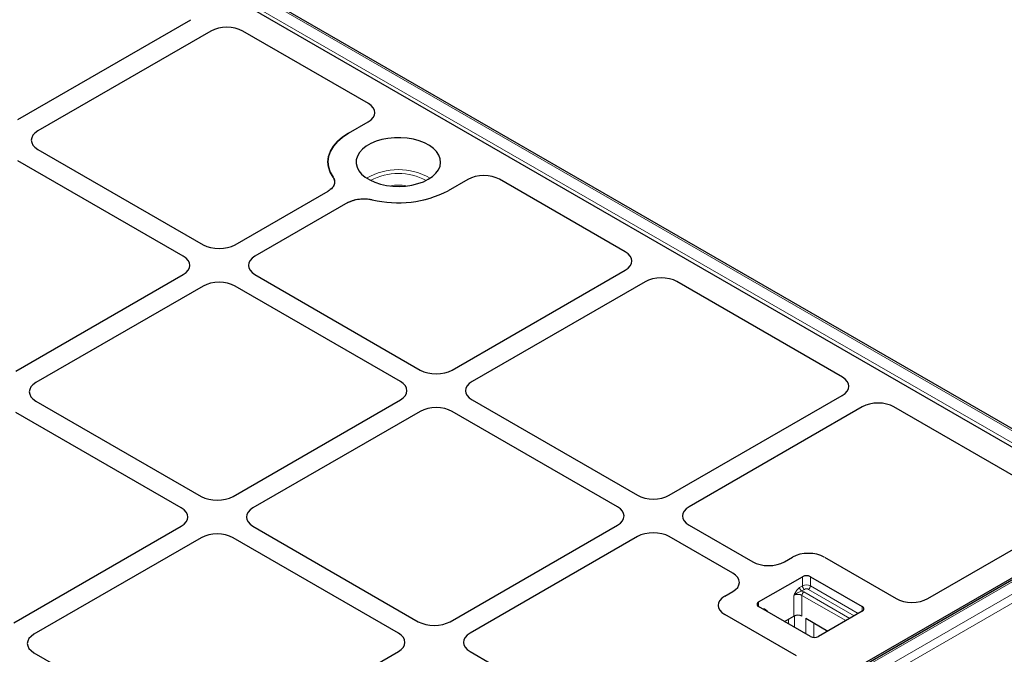
# Model space of a CAD drawing. Units: millimetres. Extents: x 0 to 420, y 0 to 297.
# Drawn here: x 346 to 390, y 124 to 153 of the extents above; entities that cross this region are included whole.
import ezdxf

# ---------------------------------------------------------------- set-up
doc = ezdxf.new("R2010")
doc.units = ezdxf.units.MM

msp = doc.modelspace()

# ---------------------------------------------------------------- linework, layer by layer
at = {"color": 8, "linetype": 'Continuous', "lineweight": 18}
for p, q in [((395.3689, 131.243), (336.5057, 165.224)), ((336.0361, 164.9529), (394.8992, 130.9719)), ((395.7259, 131.0365), (334.3664, 95.6144)), ((334.8404, 95.3407), (396.2, 130.7628)), ((396.3765, 130.4675), (335.017, 95.0454)), ((380.6106, 127.5007), (380.6106, 127.909)), ((380.9641, 127.909), (380.9641, 127.5007)), ((380.4849, 127.4282), (380.6106, 127.5007)), ((380.699, 127.3476), (380.5733, 127.2751)), ((380.6769, 127.2328), (382.7097, 126.0593)), ((382.9086, 126.1741), (380.8757, 127.3476)), ((380.9641, 127.5007), (383.0854, 126.2761)), ((378.666, 126.7864), (378.666, 126.5823)), ((380.2349, 126.1611), (380.2349, 127.0797)), ((382.5329, 125.9572), (380.5885, 127.0797)), ((380.5885, 127.0797), (380.5885, 126.1611)), ((379.0417, 126.3909), (379.021, 126.3774)), ((379.0417, 126.3909), (379.0417, 126.3655)), ((383.2622, 126.3782), (383.2622, 126.5823)), ((379.9883, 125.819), (379.9883, 126.0187)), ((380.2626, 126.1749), (380.2626, 125.6606)), ((380.7564, 125.3756), (380.7564, 126.0642)), ((381.11, 125.8601), (381.11, 125.2145))]:
    msp.add_line(p, q, dxfattribs=at)
at = {"color": 7, "linetype": 'Continuous', "lineweight": 25}
for p, q in [((395.4939, 131.2554), (336.6307, 165.2364)), ((336.4476, 164.5273), (394.2397, 131.1646)), ((345.795, 148.2106), (353.4736, 152.6433)), ((354.3575, 152.133), (346.6789, 147.7003)), ((361.3461, 148.917), (355.7693, 152.1365)), ((360.4685, 147.5988), (361.3402, 148.102)), ((346.6789, 146.885), (354.0171, 142.6488)), ((353.1332, 142.1385), (345.795, 146.3748)), ((365.7596, 145.5508), (364.8879, 145.0475)), ((372.7482, 142.3347), (367.1714, 145.5542)), ((355.4294, 142.6488), (359.5559, 145.031)), ((360.4398, 144.5207), (356.3132, 142.1385)), ((345.7066, 137.036), (353.1332, 141.3232)), ((356.3132, 141.3232), (363.6514, 137.087)), ((365.0637, 137.087), (372.7423, 141.5197)), ((354.0171, 140.813), (346.5905, 136.5257)), ((362.7675, 136.5767), (355.4294, 140.813)), ((373.6261, 141.0095), (365.9476, 136.5767)), ((382.3825, 136.773), (375.0379, 141.0129)), ((374.698, 131.5252), (382.3766, 135.958)), ((346.5905, 135.7104), (353.9287, 131.4742)), ((355.341, 131.4742), (362.7675, 135.7614)), ((365.9476, 135.7614), (373.2857, 131.5252)), ((353.0448, 130.9639), (345.7066, 135.2002)), ((363.6514, 135.2512), (356.2248, 130.9639)), ((372.4019, 131.015), (365.0637, 135.2512)), ((383.2605, 135.4477), (375.5819, 131.015)), ((392.0975, 131.1646), (384.6723, 135.4511)), ((395.6009, 131.0489), (334.2414, 95.6268)), ((394.2397, 130.3562), (335.5361, 96.4673)), ((386.1749, 126.9371), (392.0975, 130.3562)), ((345.6182, 125.8614), (353.0448, 130.1486)), ((356.2248, 130.1486), (363.563, 125.9124)), ((364.9753, 125.9124), (372.4019, 130.1997)), ((375.5819, 130.1997), (378.4018, 128.5717)), ((353.9287, 129.6384), (346.5021, 125.3511)), ((362.6791, 125.4021), (355.341, 129.6384)), ((373.2857, 129.6894), (365.8592, 125.4021)), ((377.518, 128.0615), (374.698, 129.6894)), ((379.8141, 128.5717), (380.1696, 128.777)), ((381.5819, 128.777), (384.7631, 126.9405)), ((378.666, 126.7864), (380.6106, 127.909)), ((380.9641, 127.909), (383.2622, 126.5823)), ((377.1625, 127.041), (377.518, 127.2462)), ((380.9641, 125.2556), (378.666, 126.5823)), ((383.2622, 126.3782), (381.3177, 125.2556)), ((380.3437, 124.3892), (377.1625, 126.2257)), ((379.8153, 125.9189), (380.2349, 126.1611)), ((380.7564, 126.0642), (381.7373, 125.4979)), ((381.734, 125.4998), (381.734, 125.496)), ((355.2526, 120.2996), (362.6791, 124.5869)), ((365.8592, 124.5869), (373.2726, 120.3072)), ((346.5021, 124.5358), (353.8403, 120.2996))]:
    msp.add_line(p, q, dxfattribs=at)
at = {"color": 7, "linetype": 'Continuous', "lineweight": 25, "flags": 128}
for points in [[(359.7769, 145.6528), (359.6512, 145.8749), (359.5762, 146.1044), (359.5533, 146.3376), (359.5827, 146.5706), (359.664, 146.7994), (359.7958, 147.0202), (359.976, 147.2293), (360.2015, 147.4233), (360.4685, 147.5988)], [(360.4685, 147.5988), (360.2015, 147.4233), (359.976, 147.2293), (359.7958, 147.0202), (359.664, 146.7994), (359.5827, 146.5706), (359.5533, 146.3376), (359.5762, 146.1044), (359.6512, 145.8749), (359.7769, 145.6528)], [(364.004, 145.5578), (364.1908, 145.6836), (364.3422, 145.8244), (364.4546, 145.9769), (364.5254, 146.1375), (364.5528, 146.3024), (364.5363, 146.4679), (364.4763, 146.6299), (364.3741, 146.7848), (364.2322, 146.9288), (364.0538, 147.0587), (363.8432, 147.1713), (363.6053, 147.264), (363.3456, 147.3347), (363.0703, 147.3816), (362.7859, 147.4038), (362.4989, 147.4006), (362.216, 147.3722), (361.9441, 147.3192), (361.6893, 147.2428), (361.4577, 147.1449), (361.2547, 147.0277), (361.0851, 146.894), (360.9528, 146.7469), (360.861, 146.5899), (360.8118, 146.4267), (360.8063, 146.261), (360.8446, 146.0968), (360.926, 145.9378), (361.0484, 145.788), (361.209, 145.6506), (361.4041, 145.529), (361.629, 145.4261), (361.8785, 145.3441), (362.1468, 145.2851), (362.4275, 145.2505), (362.7141, 145.241), (362.9998, 145.2568), (363.278, 145.2976), (363.5422, 145.3625), (363.7861, 145.4499), (364.004, 145.5578)]]:
    msp.add_lwpolyline(points, dxfattribs=at)
at = {"color": 8, "linetype": 'Continuous', "lineweight": 18}
for centre, radius, start, end in [((362.6782, 143.1734), 2.8133, 59.95654, 120.04346), ((362.6782, 143.144), 2.6671, 62.43397, 117.56603), ((362.6782, 143.8405), 1.4573, 76.63754, 103.36246), ((380.6768, 127.4369), 0.1921, 182.60548, 237.39452), ((380.4588, 126.8467), 0.4434, 60.54943, 75.0396), ((380.7804, 127.071), 0.1921, 122.60548, 177.39452), ((380.7874, 127.1595), 0.3843, 62.60967, 117.39033), ((380.8025, 127.5094), 0.1921, 182.60548, 237.39452), ((380.7874, 127.177), 0.1921, 62.60967, 117.39033), ((380.7722, 127.5094), 0.1921, 302.60548, 357.39452), ((380.4117, 126.7385), 0.3843, 62.60967, 117.39033)]:
    msp.add_arc(centre, radius, start, end, dxfattribs=at)
at = {"color": 7, "linetype": 'Continuous', "lineweight": 25}
for centre, radius, start, end in [((362.6655, 149.3814), 4.8705, 256.36052, 297.14802), ((362.6691, 149.3514), 4.8421, 256.23579, 297.27276), ((380.7874, 127.5678), 0.3843, 62.60967, 117.39033), ((378.7048, 126.6844), 0.1092, 110.78342, 249.21658), ((383.2235, 126.4803), 0.1092, 290.78342, 69.21658), ((380.4117, 125.8199), 0.3843, 62.60967, 117.39033), ((381.1409, 125.5968), 0.3843, 242.60967, 297.39033)]:
    msp.add_arc(centre, radius, start, end, dxfattribs=at)
for centre, major_axis, ratio, start_param, end_param in [((355.0604, 151.7213), (1.0019, 0.0074), 0.5814663, 0.7805099, 2.3440224), ((355.0604, 151.7213), (1.0019, 0.0074), 0.5814663, 0.7805099, 2.3440224), ((360.6269, 148.5078), (1.0093, 0.0072), 0.5730582, 5.4931438, 7.0566563), ((360.6269, 148.5078), (1.0093, 0.0072), 0.5730582, 5.4931438, 7.0566563), ((347.3889, 147.2927), (1.0027, 0), 0.5757087, 2.357564, 3.9256213), ((347.3889, 147.2927), (1.0027, 0), 0.5757087, 2.357564, 3.9256213), ((366.4625, 145.139), (1.0019, 0.0074), 0.5814663, 0.7805099, 2.3440224), ((366.4625, 145.139), (1.0019, 0.0074), 0.5814663, 0.7805099, 2.3440224), ((354.7232, 143.0587), (1, 0), 0.5788711, 3.9283603, 5.4964176), ((354.7232, 143.0587), (1, 0), 0.5788711, 3.9283603, 5.4964176), ((352.4232, 141.7309), (1.0027, 0), 0.5757087, 5.4991567, 7.0672139), ((352.4232, 141.7309), (1.0027, 0), 0.5757087, 5.4991567, 7.0672139), ((357.0233, 141.7309), (1.0027, 0), 0.5757087, 2.357564, 3.9256213), ((357.0233, 141.7309), (1.0027, 0), 0.5757087, 2.357564, 3.9256213), ((372.029, 141.9255), (1.0093, 0.0072), 0.5730582, 5.4931438, 7.0566563), ((372.029, 141.9255), (1.0093, 0.0072), 0.5730582, 5.4931438, 7.0566563), ((374.329, 140.5977), (1.0019, 0.0074), 0.5814663, 0.7805099, 2.3440224), ((374.329, 140.5977), (1.0019, 0.0074), 0.5814663, 0.7805099, 2.3440224), ((354.7232, 140.4031), (1, 0), 0.5788711, 0.7867677, 2.354825), ((354.7232, 140.4031), (1, 0), 0.5788711, 0.7867677, 2.354825), ((364.3575, 137.4969), (1, 0), 0.5788711, 3.9283603, 5.4964176), ((364.3575, 137.4969), (1, 0), 0.5788711, 3.9283603, 5.4964176), ((381.6633, 136.3637), (1.0093, 0.0072), 0.5730582, 5.4931438, 7.0566563), ((381.6633, 136.3637), (1.0093, 0.0072), 0.5730582, 5.4931438, 7.0566563), ((347.3005, 136.1181), (1.0027, 0), 0.5757087, 2.357564, 3.9256213), ((347.3005, 136.1181), (1.0027, 0), 0.5757087, 2.357564, 3.9256213), ((362.0575, 136.1691), (1.0027, 0), 0.5757087, 5.4991567, 7.0672139), ((362.0575, 136.1691), (1.0027, 0), 0.5757087, 5.4991567, 7.0672139), ((366.6576, 136.1691), (1.0027, 0), 0.5757087, 2.357564, 3.9256213), ((366.6576, 136.1691), (1.0027, 0), 0.5757087, 2.357564, 3.9256213), ((364.3575, 134.8413), (1, 0), 0.5788711, 0.7867677, 2.354825), ((364.3575, 134.8413), (1, 0), 0.5788711, 0.7867677, 2.354825), ((383.9634, 135.0359), (1.0019, 0.0074), 0.5814663, 0.7805099, 2.3440224), ((383.9634, 135.0359), (1.0019, 0.0074), 0.5814663, 0.7805099, 2.3440224), ((354.6348, 131.8841), (1, 0), 0.5788711, 3.9283603, 5.4964176), ((354.6348, 131.8841), (1, 0), 0.5788711, 3.9283603, 5.4964176), ((373.9919, 131.9351), (1, 0), 0.5788711, 3.9283603, 5.4964176), ((373.9919, 131.9351), (1, 0), 0.5788711, 3.9283603, 5.4964176), ((352.3348, 130.5563), (1.0027, 0), 0.5757087, 5.4991567, 7.0672139), ((352.3348, 130.5563), (1.0027, 0), 0.5757087, 5.4991567, 7.0672139), ((356.9349, 130.5563), (1.0027, 0), 0.5757087, 2.357564, 3.9256213), ((356.9349, 130.5563), (1.0027, 0), 0.5757087, 2.357564, 3.9256213), ((371.6918, 130.6073), (1.0027, 0), 0.5757087, 5.4991567, 7.0672139), ((371.6918, 130.6073), (1.0027, 0), 0.5757087, 5.4991567, 7.0672139), ((376.2919, 130.6073), (1.0027, 0), 0.5757087, 2.357564, 3.9256213), ((376.2919, 130.6073), (1.0027, 0), 0.5757087, 2.357564, 3.9256213), ((354.6348, 129.2285), (1, 0), 0.5788711, 0.7867677, 2.354825), ((354.6348, 129.2285), (1, 0), 0.5788711, 0.7867677, 2.354825), ((373.9919, 129.2795), (1, 0), 0.5788711, 0.7867677, 2.354825), ((373.9919, 129.2795), (1, 0), 0.5788711, 0.7867677, 2.354825), ((380.8757, 128.3671), (1, 0), 0.5788711, 0.7867677, 2.354825), ((380.8757, 128.3671), (1, 0), 0.5788711, 0.7867677, 2.354825), ((379.108, 128.9816), (1, 0), 0.5788711, 3.9283603, 5.4964176), ((379.108, 128.9816), (1, 0), 0.5788711, 3.9283603, 5.4964176), ((376.8079, 127.6538), (1.0027, 0), 0.5757087, 5.4991567, 7.0672139), ((376.8079, 127.6538), (1.0027, 0), 0.5757087, 5.4991567, 7.0672139), ((377.8725, 126.6333), (1.0027, 0), 0.5757087, 2.357564, 3.9256213), ((377.8725, 126.6333), (1.0027, 0), 0.5757087, 2.357564, 3.9256213), ((385.466, 127.3523), (1.0019, -0.0074), 0.5814663, 3.9391629, 5.5026754), ((385.466, 127.3523), (1.0019, -0.0074), 0.5814663, 3.9391629, 5.5026754), ((364.2692, 126.3223), (1, 0), 0.5788711, 3.9283603, 5.4964176), ((364.2692, 126.3223), (1, 0), 0.5788711, 3.9283603, 5.4964176), ((347.2121, 124.9435), (1.0027, 0), 0.5757087, 2.357564, 3.9256213), ((347.2121, 124.9435), (1.0027, 0), 0.5757087, 2.357564, 3.9256213), ((361.9691, 124.9945), (1.0027, 0), 0.5757087, 5.4991567, 7.0672139), ((361.9691, 124.9945), (1.0027, 0), 0.5757087, 5.4991567, 7.0672139), ((366.5692, 124.9945), (1.0027, 0), 0.5757087, 2.357564, 3.9256213), ((366.5692, 124.9945), (1.0027, 0), 0.5757087, 2.357564, 3.9256213)]:
    msp.add_ellipse(centre, major_axis=major_axis, ratio=ratio, start_param=start_param, end_param=end_param, dxfattribs=at)
for points, knots in [([(359.7769, 145.6528), (359.8054, 145.5991), (359.8623, 145.4917), (359.8405, 145.3218), (359.7449, 145.1602), (359.619, 145.0741), (359.5559, 145.031)], [0, 0, 0, 0, 0.2495189, 0.4992583, 0.7491385, 1, 1, 1, 1]), ([(359.7769, 145.6528), (359.8084, 145.5902), (359.8715, 145.4651), (359.8221, 145.2684), (359.7005, 145.1226), (359.5905, 145.0529), (359.5559, 145.031)], [0, 0, 0, 0, 0.289191, 0.5783914, 0.8674055, 1, 1, 1, 1]), ([(360.4398, 144.5207), (360.5141, 144.557), (360.6628, 144.6295), (360.9419, 144.6848), (361.2367, 144.6977), (361.4235, 144.6648), (361.517, 144.6483)], [0, 0, 0, 0, 0.2495189, 0.4992583, 0.7491385, 1, 1, 1, 1]), ([(360.4398, 144.5207), (360.527, 144.5621), (360.7015, 144.6449), (361.0341, 144.6961), (361.3142, 144.689), (361.4685, 144.658), (361.517, 144.6483)], [0, 0, 0, 0, 0.289191, 0.5783915, 0.8674055, 1, 1, 1, 1])]:
    msp.add_open_spline(points, degree=3, knots=knots, dxfattribs=at)
at = {"color": 8, "linetype": 'Continuous', "lineweight": 18}
for points, knots in [([(380.2349, 127.0797), (380.2351, 127.08), (380.2415, 127.0942), (380.2541, 127.1221), (380.29, 127.1985), (380.3406, 127.2896), (380.4165, 127.3808), (380.4624, 127.4126), (380.4849, 127.4282)], [0, 0, 0, 0, 0.0024814, 0.1043284, 0.2060966, 0.5687886, 0.7890987, 1, 1, 1, 1]), ([(380.5733, 127.2751), (380.556, 127.2684), (380.5174, 127.2536), (380.4312, 127.2091), (380.3464, 127.166), (380.2746, 127.1156), (380.2479, 127.0925), (380.2352, 127.08), (380.2349, 127.0797)], [0, 0, 0, 0, 0.1460817, 0.3261832, 0.7226957, 0.856964, 0.997091, 1, 1, 1, 1]), ([(378.853, 126.4744), (378.8547, 126.475), (378.8795, 126.4849), (378.9354, 126.476), (378.9867, 126.4463), (379.0225, 126.4111), (379.0351, 126.3978), (379.0415, 126.391), (379.0417, 126.3909)], [0, 0, 0, 0, 0.0195976, 0.2933182, 0.7439387, 0.8703789, 0.996917, 1, 1, 1, 1]), ([(379.0417, 126.3909), (379.0414, 126.3908), (379.03, 126.3889), (379.02, 126.3862), (379.0102, 126.3836)], [0, 0, 0, 0, 0.02255252, 1, 1, 1, 1])]:
    msp.add_open_spline(points, degree=3, knots=knots, dxfattribs=at)

doc.saveas('drawing.dxf')
